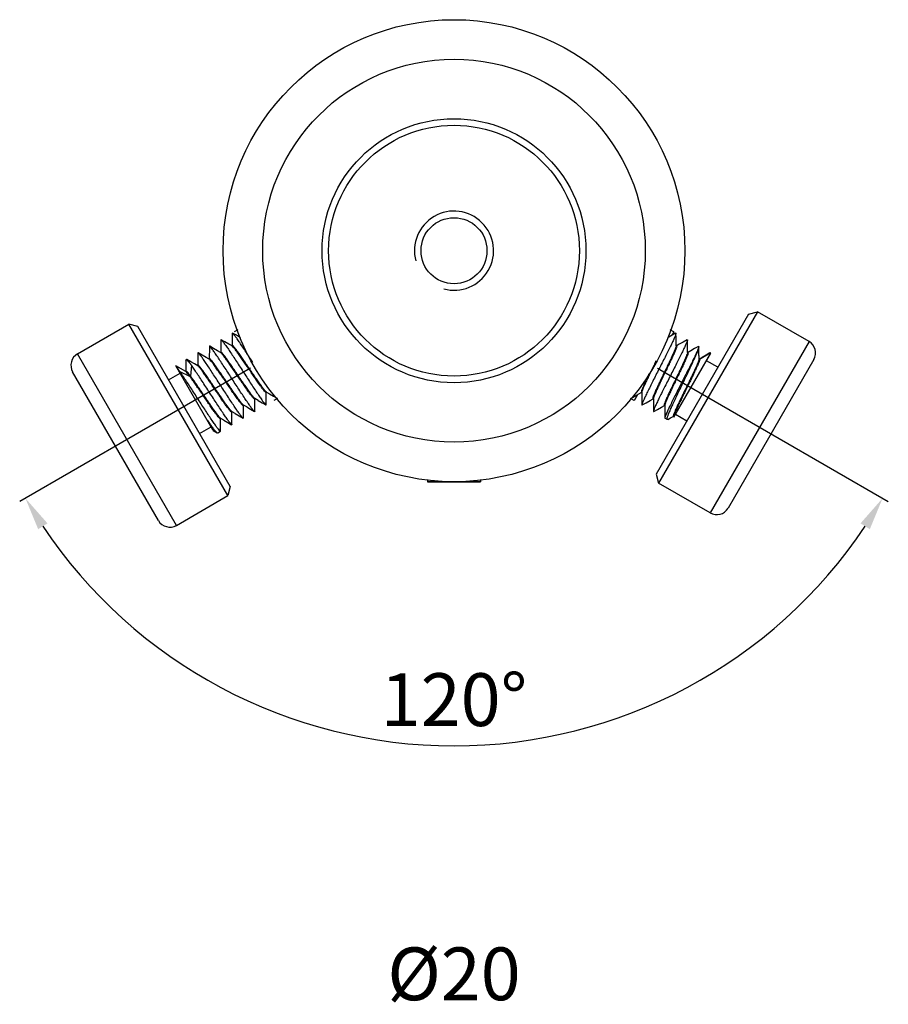
# Model space of a CAD drawing. Extents: x 1389 to 1491, y 134 to 354.
# Drawn here: x 1409 to 1475, y 279 to 354 of the extents above; entities that cross this region are included whole.
import ezdxf

# ---------------------------------------------------------------- set-up
doc = ezdxf.new("R2010")
doc.units = 0
doc.layers.get('0').update_dxf_attribs({"linetype": 'CONTINUOUS'})
doc.layers.get('DEFPOINTS').update_dxf_attribs({"linetype": 'CONTINUOUS'})
doc.layers.add('02___PRT_ALL_AXES', color=7, linetype='CONTINUOUS')
doc.styles.get("Standard").update_dxf_attribs({"font": 'simplex.shx', "height": 4, "bigfont": 'chineset.shx'})
doc.dimstyles.get("Standard").update_dxf_attribs({"dimtxt": 3, "dimasz": 2.5, "dimexe": 0.5, "dimexo": 0.3, "dimgap": 1.5, "dimtad": 1, "dimdec": 1, "dimtxsty": 'STANDARD', "dimcen": 0, "dimclrd": 7, "dimclre": 1, "dimclrt": 7, "dimazin": 3, "dimtp": 0.01, "dimtm": 0.01, "dimtfac": 1, "dimtdec": 1, "dimtofl": 0, "dimtmove": 0, "dimatfit": 3, "dimtolj": 1})

# ---------------------------------------------------------------- blocks, each defined once
blk = doc.blocks.new('*D3')
at = {"color": 1}
for p, q in [((1426.4, 327.592), (1408.896, 317.486)), ((1457.23, 327.592), (1474.734, 317.486))]:
    blk.add_line(p, q, dxfattribs=at)
at = {"color": 7}
blk.add_arc((1441.815, 336.492), 37.512, 213.81921, 326.18079, dxfattribs=at)
for points in [[(1410.296, 315.394), (1411.004, 315.834), (1409.329, 317.736)], [(1472.626, 315.834), (1473.333, 315.394), (1474.301, 317.736)]]:
    blk.add_solid(points, dxfattribs=at)
at = {"layer": 'DEFPOINTS', "color": 0}
for p in [(1441.815, 336.492), (1441.815, 336.492), (1426.66, 327.742), (1456.97, 327.742), (1428.985, 301.242)]:
    blk.add_point(p, dxfattribs=at)
at = {"color": 7, "insert": (1441.815, 302.48), "char_height": 4, "attachment_point": 5}
blk.add_mtext('\\A1;120°', dxfattribs=at)
blk = doc.blocks.new('*D7')
at = {"color": 1}
for p, q in [((1431.815, 266.726), (1431.815, 278.707)), ((1451.815, 266.726), (1451.815, 278.707))]:
    blk.add_line(p, q, dxfattribs=at)
at = {"color": 7}
blk.add_line((1434.315, 278.207), (1449.315, 278.207), dxfattribs=at)
for points in [[(1434.315, 278.624), (1434.315, 277.791), (1431.815, 278.207)], [(1449.315, 278.624), (1449.315, 277.791), (1451.815, 278.207)]]:
    blk.add_solid(points, dxfattribs=at)
at = {"layer": 'DEFPOINTS', "color": 0}
for p in [(1451.815, 278.207), (1431.815, 266.426), (1451.815, 266.426)]:
    blk.add_point(p, dxfattribs=at)
at = {"color": 7, "insert": (1441.815, 281.707), "char_height": 4, "attachment_point": 5}
blk.add_mtext('\\A1;%%c20', dxfattribs=at)

msp = doc.modelspace()

# ---------------------------------------------------------------- linework, layer by layer
at = {"color": 7, "linetype": 'CONTINUOUS'}
for p, q in [((1464.142, 331.684), (1457.142, 319.56)), ((1464.825, 331.867), (1457.325, 318.877)), ((1464.142, 331.684), (1464.825, 331.867)), ((1417.857, 330.743), (1417.174, 330.926)), ((1424.674, 317.935), (1417.174, 330.926)), ((1424.857, 318.618), (1417.857, 330.743)), ((1458.096, 329.943), (1458.023, 329.901)), ((1458.616, 330.241), (1458.096, 329.943)), ((1458.616, 330.241), (1458.635, 330.245)), ((1458.635, 330.245), (1458.641, 330.227)), ((1459.482, 329.741), (1459.501, 329.745)), ((1459.501, 329.745), (1459.507, 329.727)), ((1425, 329.285), (1424.985, 329.278)), ((1458.66, 329.269), (1458.649, 329.271)), ((1458.652, 329.265), (1458.66, 329.269)), ((1460.348, 329.241), (1460.367, 329.245)), ((1468.723, 329.617), (1461.223, 316.627)), ((1420.777, 315.685), (1413.277, 328.676)), ((1421.564, 328.25), (1421.545, 328.254)), ((1423.268, 328.285), (1423.253, 328.278)), ((1424.134, 328.785), (1424.119, 328.778)), ((1458.489, 323.891), (1461.276, 328.72)), ((1459.51, 328.772), (1459.51, 328.768)), ((1459.515, 328.772), (1459.51, 328.768)), ((1459.52, 328.768), (1459.515, 328.772)), ((1460.383, 328.545), (1460.384, 328.271)), ((1460.389, 328.271), (1460.387, 328.273)), ((1460.397, 328.267), (1460.389, 328.271)), ((1460.397, 328.267), (1460.412, 328.271)), ((1460.412, 328.271), (1461.233, 328.745)), ((1461.214, 328.741), (1461.233, 328.745)), ((1469.089, 328.251), (1462.589, 316.993)), ((1421.483, 327.333), (1420.729, 327.768)), ((1423.557, 322.87), (1420.729, 327.768)), ((1421.918, 327.808), (1421.84, 326.995)), ((1422.402, 327.785), (1422.387, 327.778)), ((1461.817, 327.657), (1460.951, 328.157)), ((1419.411, 316.051), (1412.911, 327.31)), ((1420.182, 326.716), (1421.048, 327.216)), ((1421.795, 326.969), (1421.052, 327.308)), ((1426.719, 325.274), (1426.733, 325.284)), ((1426.719, 325.275), (1426.719, 325.274)), ((1426.967, 325.15), (1426.729, 325.286)), ((1427.585, 325.779), (1427.593, 325.782)), ((1427.593, 325.782), (1427.597, 325.784)), ((1455.221, 325.302), (1455.637, 325.541)), ((1455.637, 325.541), (1456.049, 325.778)), ((1456.048, 325.777), (1456.052, 325.774)), ((1456.052, 325.774), (1456.059, 325.766)), ((1456.06, 325.778), (1456.059, 325.772)), ((1456.06, 325.772), (1456.06, 325.778)), ((1456.913, 325.277), (1456.91, 325.275)), ((1456.91, 325.275), (1456.919, 325.273)), ((1456.919, 325.273), (1456.925, 325.266)), ((1426.101, 324.65), (1425.863, 324.786)), ((1456.062, 324.817), (1456.068, 324.799)), ((1456.068, 324.799), (1456.087, 324.802)), ((1457.777, 324.776), (1457.782, 324.774)), ((1457.782, 324.774), (1457.79, 324.769)), ((1457.79, 324.769), (1457.791, 324.775)), ((1457.791, 324.775), (1457.791, 324.772)), ((1424.121, 323.774), (1424.135, 323.784)), ((1424.121, 323.775), (1424.121, 323.774)), ((1424.369, 323.65), (1424.131, 323.786)), ((1424.987, 324.274), (1425.001, 324.284)), ((1424.987, 324.275), (1424.987, 324.274)), ((1425.235, 324.15), (1424.997, 324.286)), ((1456.928, 324.317), (1456.934, 324.299)), ((1456.934, 324.299), (1456.953, 324.302)), ((1457.794, 323.817), (1457.8, 323.799)), ((1458.012, 323.705), (1458.235, 323.832)), ((1458.235, 323.832), (1458.47, 323.966)), ((1458.47, 323.967), (1458.469, 323.966)), ((1458.469, 323.966), (1458.486, 323.96)), ((1458.488, 323.962), (1458.488, 323.96)), ((1458.488, 323.96), (1458.488, 323.891)), ((1459.467, 323.587), (1458.601, 324.087)), ((1422.532, 322.645), (1423.398, 323.145)), ((1458.012, 323.705), (1457.975, 323.698)), ((1423.557, 322.87), (1423.865, 322.693)), ((1424.119, 322.826), (1424.112, 322.807)), ((1457.142, 319.56), (1457.325, 318.877)), ((1424.857, 318.618), (1424.674, 317.935))]:
    msp.add_line(p, q, dxfattribs=at)
at = {"color": 2, "linetype": 'CONTINUOUS'}
for p, q in [((1425.433, 330.498), (1425.16, 330.34)), ((1458.47, 330.34), (1458.197, 330.498)), ((1428.427, 325.298), (1428.16, 325.144)), ((1455.47, 325.144), (1455.203, 325.298)), ((1439.815, 319.158), (1439.815, 318.992)), ((1443.815, 319.158), (1443.815, 318.992))]:
    msp.add_line(p, q, dxfattribs=at)
at = {"color": 7, "linetype": 'CONTINUOUS'}
for points in [[(1424.137, 329.735), (1424.137, 329.4), (1424.136, 329.055), (1424.135, 328.785)], [(1424.991, 329.275), (1424.756, 329.409), (1424.456, 329.581), (1424.162, 329.75)], [(1425.003, 330.235), (1425.003, 329.9), (1425.002, 329.555), (1425.001, 329.285)], [(1425.639, 329.899), (1425.322, 330.081), (1425.029, 330.25)], [(1458.644, 329.272), (1458.643, 329.546), (1458.642, 329.892), (1458.641, 330.227)], [(1459.482, 329.741), (1459.188, 329.573), (1458.889, 329.401), (1458.659, 329.269)], [(1459.51, 328.772), (1459.509, 329.046), (1459.508, 329.392), (1459.507, 329.727)], [(1423.271, 329.235), (1423.271, 328.9), (1423.27, 328.555), (1423.269, 328.285)], [(1424.125, 328.775), (1423.89, 328.909), (1423.59, 329.081), (1423.296, 329.25)], [(1460.348, 329.241), (1460.054, 329.073), (1459.755, 328.901), (1459.52, 328.766)], [(1460.383, 328.545), (1460.381, 328.891), (1460.38, 329.209)], [(1422.392, 327.775), (1422.158, 327.909), (1421.858, 328.081), (1421.564, 328.25)], [(1422.405, 328.735), (1422.405, 328.4), (1422.404, 328.055), (1422.403, 327.785)], [(1423.259, 328.275), (1423.024, 328.409), (1422.724, 328.581), (1422.43, 328.75)], [(1461.214, 328.741), (1460.92, 328.573), (1460.621, 328.401), (1460.395, 328.271)], [(1421.498, 328.198), (1421.497, 327.96), (1421.495, 327.615), (1421.494, 327.345)], [(1421.493, 327.345), (1421.478, 327.336), (1421.483, 327.333)], [(1426.717, 324.326), (1426.718, 324.664), (1426.718, 325.01), (1426.719, 325.275)], [(1427.583, 324.826), (1427.584, 325.164), (1427.584, 325.51), (1427.585, 325.78)], [(1427.596, 325.786), (1427.833, 325.65), (1428.133, 325.478), (1428.412, 325.318)], [(1456.059, 325.772), (1456.06, 325.501), (1456.061, 325.156), (1456.062, 324.817)], [(1456.087, 324.802), (1456.378, 324.97), (1456.677, 325.142), (1456.91, 325.275)], [(1456.925, 325.272), (1456.926, 325.001), (1456.927, 324.656), (1456.928, 324.317)], [(1425.851, 323.826), (1425.852, 324.164), (1425.852, 324.51), (1425.853, 324.775)], [(1425.853, 324.775), (1425.853, 324.774), (1425.867, 324.784)], [(1426.101, 324.65), (1426.401, 324.478), (1426.692, 324.311)], [(1426.967, 325.15), (1427.267, 324.978), (1427.558, 324.811)], [(1456.953, 324.302), (1457.244, 324.47), (1457.543, 324.642), (1457.777, 324.776)], [(1457.791, 324.772), (1457.792, 324.501), (1457.793, 324.156), (1457.794, 323.817)], [(1424.119, 322.826), (1424.119, 323.164), (1424.12, 323.51), (1424.121, 323.775)], [(1424.985, 323.326), (1424.986, 323.664), (1424.986, 324.01), (1424.987, 324.275)], [(1425.235, 324.15), (1425.535, 323.978), (1425.826, 323.811)], [(1424.369, 323.65), (1424.669, 323.478), (1424.96, 323.311)]]:
    msp.add_lwpolyline(points, dxfattribs=at)
for radius in [17.5, 14.5, 10, 9.5, 2.5]:
    msp.add_circle((1441.815, 336.492), radius, dxfattribs=at)
at = {"color": 2, "linetype": 'CONTINUOUS'}
msp.add_arc((1441.815, 336.492), 3, 255, 195, dxfattribs=at)
at = {"color": 7, "linetype": 'CONTINUOUS'}
for centre, start, end in [((1468.223, 328.751), 330, 60), ((1413.777, 327.81), 120, 210), ((1461.723, 317.493), 240, 330), ((1420.277, 316.551), 210, 300)]:
    msp.add_arc(centre, 1, start, end, dxfattribs=at)
for points, start_tangent, end_tangent in [([(1424.163, 329.748), (1424.138, 329.741), (1424.134, 329.738)], (-0.999949, -0.010052), (-0.648544, -0.761178)), ([(1424.516, 329.308), (1424.358, 329.527), (1424.239, 329.676), (1424.165, 329.748), (1424.163, 329.748)], (-0.575853, 0.817553), (-0.999949, -0.010052)), ([(1425, 330.238), (1425.004, 330.241), (1425.029, 330.248)], (0.648544, 0.761178), (0.999949, 0.010052)), ([(1425.029, 330.248), (1425.031, 330.248), (1425.105, 330.176), (1425.224, 330.027), (1425.382, 329.808)], (0.999949, 0.010052), (0.575853, -0.817553)), ([(1426.566, 328.027), (1426.323, 328.4), (1426.054, 328.811), (1425.802, 329.191), (1425.577, 329.526), (1425.382, 329.808)], (-0.545385, 0.838185), (-0.575853, 0.817553)), ([(1458.644, 330.227), (1458.636, 330.192), (1458.593, 330.062), (1458.508, 329.859), (1458.384, 329.588), (1458.222, 329.252), (1458.029, 328.862), (1457.815, 328.436), (1457.588, 327.987), (1457.352, 327.522), (1457.117, 327.06), (1456.89, 326.612), (1456.676, 326.185), (1456.483, 325.795), (1456.321, 325.458), (1456.196, 325.187), (1456.11, 324.982), (1456.067, 324.851), (1456.059, 324.817)], (0.005255, -0.999986), (0.004195, -0.999991)), ([(1459.51, 329.727), (1459.502, 329.692), (1459.458, 329.559), (1459.371, 329.352), (1459.246, 329.081), (1459.086, 328.747), (1458.894, 328.36), (1458.681, 327.936), (1458.454, 327.488), (1458.216, 327.019), (1457.978, 326.55), (1457.751, 326.102), (1457.541, 325.683), (1457.35, 325.297), (1457.189, 324.963), (1457.064, 324.692), (1456.977, 324.485), (1456.933, 324.352), (1456.925, 324.317)], (0.006204, -0.999981), (0.006233, -0.999981)), ([(1458.47, 330.34, 35.5), (1458.469, 330.337, 35.414), (1458.468, 330.336, 35.371), (1458.467, 330.334, 35.327), (1458.467, 330.334, 35.306), (1458.466, 330.333, 35.284), (1458.466, 330.333, 35.273), (1458.466, 330.332, 35.263), (1458.464, 330.33, 35.241), (1458.462, 330.325, 35.198), (1458.459, 330.321, 35.155), (1458.457, 330.317, 35.113), (1458.454, 330.312, 35.07), (1458.453, 330.31, 35.048), (1458.452, 330.309, 35.038), (1458.451, 330.307, 35.027), (1458.449, 330.304, 35.006), (1458.447, 330.3, 34.985), (1458.439, 330.286, 34.9), (1458.435, 330.279, 34.857), (1458.433, 330.275, 34.836), (1458.432, 330.273, 34.826), (1458.431, 330.271, 34.815), (1458.429, 330.269, 34.805), (1458.428, 330.266, 34.794), (1458.425, 330.262, 34.773), (1458.419, 330.252, 34.732), (1458.408, 330.232, 34.648), (1458.405, 330.227, 34.628), (1458.402, 330.222, 34.607), (1458.401, 330.219, 34.596), (1458.399, 330.216, 34.586), (1458.395, 330.21, 34.566), (1458.388, 330.197, 34.525), (1458.381, 330.185, 34.485), (1458.373, 330.172, 34.444), (1458.366, 330.159, 34.403), (1458.362, 330.153, 34.383), (1458.36, 330.15, 34.373), (1458.358, 330.146, 34.363), (1458.354, 330.138, 34.343), (1458.349, 330.13, 34.323), (1458.34, 330.114, 34.282), (1458.331, 330.099, 34.242), (1458.313, 330.067, 34.162)], (-0.019194, -0.033245, -0.999263), (-0.205351, -0.355678, -0.91177)), ([(1423.296, 329.248), (1423.272, 329.243), (1423.267, 329.238)], (-0.999049, 0.04359), (-0.608056, -0.793894)), ([(1423.65, 328.808), (1423.492, 329.026), (1423.375, 329.174), (1423.301, 329.247), (1423.296, 329.248)], (-0.575853, 0.817553), (-0.999049, 0.04359)), ([(1424.516, 329.308), (1424.712, 329.025), (1424.942, 328.682), (1425.197, 328.297), (1425.467, 327.885), (1425.748, 327.453), (1426.031, 327.018), (1426.309, 326.591), (1426.576, 326.183), (1426.827, 325.805), (1427.051, 325.474), (1427.239, 325.204), (1427.389, 324.999), (1427.498, 324.865), (1427.558, 324.807)], (0.575853, -0.817553), (0.984131, 0.177445)), ([(1424.993, 329.276), (1424.992, 329.277)], (-0.831871, 0.55497), (-0.842072, 0.539366)), ([(1425.259, 328.969), (1425.123, 329.142), (1425.026, 329.247), (1424.993, 329.276)], (-0.603017, 0.797728), (-0.831871, 0.55497)), ([(1425.015, 329.307), (1425.003, 329.28)], (-0.839796, -0.542902), (-0.165346, -0.986236)), ([(1425.304, 328.995), (1425.168, 329.168), (1425.071, 329.273), (1425.015, 329.307)], (-0.603017, 0.797728), (-0.839796, -0.542902)), ([(1427.582, 325.761), (1427.543, 325.765), (1427.463, 325.842), (1427.343, 325.986), (1427.187, 326.193), (1427.001, 326.454), (1426.789, 326.758), (1426.56, 327.092), (1426.321, 327.443), (1426.08, 327.798), (1425.846, 328.141), (1425.626, 328.459), (1425.428, 328.739), (1425.259, 328.969)], (-0.881722, -0.471768), (-0.603017, 0.797728)), ([(1427.596, 325.788), (1427.59, 325.79), (1427.511, 325.864), (1427.392, 326.007), (1427.237, 326.213), (1427.051, 326.473), (1426.839, 326.777), (1426.609, 327.111), (1426.37, 327.464), (1426.128, 327.819), (1425.893, 328.164), (1425.672, 328.483), (1425.474, 328.764), (1425.304, 328.995)], (-0.969227, 0.246167), (-0.603017, 0.797728)), ([(1458.649, 329.268), (1458.628, 329.191), (1458.573, 329.031), (1458.479, 328.807), (1458.354, 328.526), (1458.201, 328.199), (1458.029, 327.837), (1457.844, 327.455), (1457.656, 327.066), (1457.473, 326.686), (1457.303, 326.328), (1457.153, 326.006), (1457.031, 325.732), (1456.942, 325.515), (1456.892, 325.364), (1456.882, 325.284), (1456.913, 325.277)], (0.279807, -0.960056), (0.996105, 0.088177)), ([(1458.688, 329.254), (1458.673, 329.165), (1458.618, 329.005), (1458.524, 328.781), (1458.399, 328.5), (1458.246, 328.173), (1458.074, 327.811), (1457.889, 327.429), (1457.701, 327.04), (1457.518, 326.66), (1457.348, 326.302), (1457.198, 325.98), (1457.076, 325.706), (1456.987, 325.489), (1456.937, 325.338), (1456.919, 325.276)], (0.633261, -0.773938), (0.051212, -0.998688)), ([(1460.368, 329.192), (1460.324, 329.059), (1460.236, 328.851), (1460.111, 328.578), (1459.95, 328.244), (1459.761, 327.862), (1459.55, 327.442), (1459.323, 326.993), (1459.084, 326.523), (1458.845, 326.053), (1458.618, 325.604), (1458.406, 325.181), (1458.216, 324.797), (1458.057, 324.466), (1457.931, 324.193), (1457.843, 323.985), (1457.799, 323.852), (1457.791, 323.817)], (-0.302969, -0.953), (0.007131, -0.999975)), ([(1457.975, 323.698), (1457.964, 323.757), (1457.999, 323.896), (1458.077, 324.11), (1458.193, 324.389), (1458.344, 324.727), (1458.525, 325.119), (1458.728, 325.549), (1458.945, 326.003), (1459.171, 326.471), (1459.396, 326.939), (1459.614, 327.393), (1459.817, 327.823), (1459.998, 328.215), (1460.149, 328.553), (1460.265, 328.832), (1460.343, 329.047), (1460.378, 329.186), (1460.381, 329.209)], (-0.866025, 0.5), (0.040078, 0.999197)), ([(1458.647, 329.274), (1458.649, 329.27)], (0.447126, -0.894471), (0.337492, -0.941329)), ([(1458.649, 329.27), (1458.649, 329.268)], (0.337492, -0.941329), (0.279807, -0.960056)), ([(1458.66, 329.27), (1458.661, 329.27)], (0.992042, -0.125907), (0.986881, -0.161451)), ([(1458.661, 329.27), (1458.688, 329.254)], (0.986881, -0.161451), (0.633261, -0.773938)), ([(1460.367, 329.245), (1460.368, 329.192)], (0.866025, -0.5), (-0.302969, -0.953)), ([(1421.491, 328.198), (1421.5, 328.218), (1421.513, 328.227)], (0.120965, 0.992657), (0.918998, 0.394263)), ([(1421.513, 328.227), (1421.537, 328.232)], (0.918998, 0.394263), (0.99998, 0.006306)), ([(1421.537, 328.232), (1421.546, 328.231)], (0.99998, 0.006306), (0.988255, -0.152814)), ([(1421.546, 328.231), (1421.621, 328.166), (1421.75, 328.022), (1421.918, 327.808)], (0.988255, -0.152814), (0.604964, -0.796253)), ([(1421.918, 327.808), (1421.76, 328.027), (1421.641, 328.177), (1421.567, 328.248), (1421.564, 328.248)], (-0.575853, 0.817553), (-0.999724, -0.023488)), ([(1422.43, 328.748), (1422.406, 328.742), (1422.402, 328.738)], (-0.999986, -0.005267), (-0.640323, -0.768105)), ([(1422.784, 328.308), (1422.626, 328.527), (1422.507, 328.676), (1422.433, 328.748), (1422.43, 328.748)], (-0.575853, 0.817553), (-0.999986, -0.005267)), ([(1425.826, 323.807), (1425.766, 323.866), (1425.656, 324), (1425.507, 324.203), (1425.32, 324.472), (1425.097, 324.802), (1424.847, 325.179), (1424.581, 325.585), (1424.301, 326.015), (1424.013, 326.457), (1423.731, 326.89), (1423.463, 327.3), (1423.209, 327.684), (1422.979, 328.025), (1422.784, 328.308)], (-0.984883, -0.173223), (-0.575853, 0.817553)), ([(1423.261, 328.273), (1423.258, 328.274)], (-0.977474, 0.211056), (-0.98536, 0.170487)), ([(1425.838, 324.753), (1425.781, 324.79), (1425.683, 324.897), (1425.546, 325.071), (1425.375, 325.305), (1425.175, 325.588), (1424.953, 325.909), (1424.717, 326.255), (1424.474, 326.612), (1424.234, 326.965), (1424.005, 327.299), (1423.794, 327.602), (1423.608, 327.86), (1423.454, 328.064), (1423.337, 328.203), (1423.261, 328.273)], (-0.871664, -0.490104), (-0.977474, 0.211056)), ([(1425.858, 324.786), (1425.826, 324.816), (1425.728, 324.923), (1425.591, 325.097), (1425.42, 325.331), (1425.22, 325.614), (1424.998, 325.935), (1424.762, 326.281), (1424.519, 326.638), (1424.279, 326.991), (1424.05, 327.325), (1423.839, 327.628), (1423.653, 327.886), (1423.499, 328.09), (1423.382, 328.229), (1423.306, 328.299), (1423.271, 328.296), (1423.264, 328.287)], (-0.809917, 0.586544), (-0.282065, -0.959395)), ([(1426.692, 324.307), (1426.632, 324.365), (1426.523, 324.499), (1426.373, 324.704), (1426.185, 324.974), (1425.961, 325.305), (1425.71, 325.683), (1425.443, 326.091), (1425.165, 326.518), (1424.882, 326.953), (1424.601, 327.385), (1424.331, 327.797), (1424.076, 328.182), (1423.846, 328.525), (1423.65, 328.808)], (-0.984131, -0.177445), (-0.575853, 0.817553)), ([(1424.142, 328.763), (1424.124, 328.773)], (-0.84406, 0.536249), (-0.899165, 0.43761)), ([(1424.142, 328.804), (1424.134, 328.785)], (-0.883364, -0.468688), (-0.020315, -0.999794)), ([(1426.71, 325.3), (1426.622, 325.39), (1426.494, 325.548), (1426.331, 325.767), (1426.138, 326.039), (1425.921, 326.352), (1425.688, 326.693), (1425.446, 327.048), (1425.205, 327.404), (1424.972, 327.744), (1424.755, 328.056), (1424.563, 328.326), (1424.401, 328.544), (1424.274, 328.701), (1424.187, 328.789), (1424.142, 328.804)], (-0.827978, 0.560761), (-0.883364, -0.468688)), ([(1426.711, 325.256), (1426.665, 325.274), (1426.577, 325.364), (1426.449, 325.522), (1426.286, 325.741), (1426.093, 326.013), (1425.876, 326.326), (1425.643, 326.667), (1425.401, 327.022), (1425.16, 327.378), (1424.927, 327.718), (1424.71, 328.03), (1424.518, 328.3), (1424.356, 328.518), (1424.229, 328.675), (1424.142, 328.763)], (-0.929127, -0.369761), (-0.84406, 0.536249)), ([(1459.509, 328.767), (1459.51, 328.764), (1459.484, 328.657), (1459.419, 328.481), (1459.317, 328.242), (1459.184, 327.948), (1459.025, 327.611), (1458.849, 327.243), (1458.663, 326.858), (1458.476, 326.47), (1458.295, 326.094), (1458.129, 325.744), (1457.986, 325.432), (1457.872, 325.172), (1457.792, 324.971), (1457.751, 324.837), (1457.752, 324.775), (1457.778, 324.779)], (0.215334, -0.97654), (0.924389, 0.381451)), ([(1459.538, 328.773), (1459.555, 328.738), (1459.529, 328.631), (1459.464, 328.455), (1459.362, 328.216), (1459.229, 327.922), (1459.07, 327.585), (1458.894, 327.217), (1458.708, 326.832), (1458.521, 326.444), (1458.34, 326.068), (1458.174, 325.718), (1458.031, 325.406), (1457.917, 325.146), (1457.837, 324.945), (1457.796, 324.811), (1457.79, 324.777)], (0.8555, -0.517803), (-0.089028, -0.996029)), ([(1460.385, 328.267), (1460.369, 328.19), (1460.321, 328.053), (1460.243, 327.863), (1460.137, 327.624), (1460.007, 327.344), (1459.856, 327.028), (1459.69, 326.686), (1459.515, 326.327), (1459.335, 325.961), (1459.157, 325.598), (1458.988, 325.25), (1458.833, 324.926), (1458.697, 324.637), (1458.587, 324.39), (1458.505, 324.194), (1458.457, 324.056), (1458.444, 323.978)], (0.137028, -0.990567), (0.660459, -0.750862)), ([(1460.412, 328.271), (1460.429, 328.245), (1460.413, 328.163), (1460.365, 328.024), (1460.286, 327.832), (1460.179, 327.591), (1460.047, 327.308), (1459.895, 326.989), (1459.728, 326.644), (1459.551, 326.283), (1459.37, 325.915), (1459.192, 325.551), (1459.022, 325.202), (1458.867, 324.878), (1458.733, 324.59), (1458.624, 324.346), (1458.545, 324.154), (1458.499, 324.02), (1458.482, 323.961)], (0.996195, 0.087156), (0.223873, -0.974618)), ([(1459.518, 328.77), (1459.538, 328.773)], (0.857147, 0.515072), (0.8555, -0.517803)), ([(1460.384, 328.271), (1460.385, 328.27)], (0.174433, -0.984669), (0.16349, -0.986545)), ([(1460.385, 328.27), (1460.385, 328.267)], (0.16349, -0.986545), (0.137028, -0.990567)), ([(1460.388, 328.269), (1460.394, 328.272)], (0.877192, 0.480139), (0.938852, 0.344322)), ([(1460.394, 328.272), (1460.396, 328.272)], (0.938852, 0.344322), (0.957499, 0.288437)), ([(1460.396, 328.272), (1460.412, 328.271)], (0.957499, 0.288437), (0.866025, -0.5)), ([(1461.237, 328.742), (1461.225, 328.697), (1461.17, 328.57), (1461.073, 328.367)], (0.653807, -0.756661), (-0.444736, -0.895662)), ([(1461.233, 328.745), (1461.237, 328.742)], (0.866025, -0.5), (0.653807, -0.756661)), ([(1421.052, 327.308), (1420.903, 327.533), (1420.794, 327.688), (1420.73, 327.765)], (-0.545795, 0.837919), (-0.736741, 0.676176)), ([(1424.96, 323.306), (1424.901, 323.365), (1424.79, 323.501), (1424.638, 323.708), (1424.45, 323.978), (1424.23, 324.304), (1423.982, 324.678), (1423.715, 325.085), (1423.433, 325.517), (1423.144, 325.963), (1422.859, 326.4), (1422.589, 326.811), (1422.338, 327.191), (1422.113, 327.526), (1421.918, 327.808)], (-0.98831, -0.152456), (-0.575853, 0.817553)), ([(1422.394, 327.78), (1422.394, 327.78)], (-0.978019, 0.208515), (-0.98435, 0.176226)), ([(1422.398, 327.779), (1422.394, 327.78)], (-0.940045, 0.34105), (-0.978019, 0.208515)), ([(1424.962, 324.256), (1424.894, 324.31), (1424.786, 324.435), (1424.64, 324.624), (1424.461, 324.871), (1424.255, 325.165), (1424.029, 325.494), (1423.79, 325.844), (1423.548, 326.201), (1423.31, 326.551), (1423.084, 326.878), (1422.879, 327.171), (1422.701, 327.417), (1422.556, 327.605), (1422.448, 327.728), (1422.398, 327.779)], (-0.965642, -0.259875), (-0.940045, 0.34105)), ([(1422.427, 327.806), (1422.403, 327.784), (1422.401, 327.781)], (-0.950202, -0.311636), (-0.435702, -0.900091)), ([(1424.993, 324.282), (1424.939, 324.336), (1424.831, 324.461), (1424.685, 324.65), (1424.506, 324.897), (1424.3, 325.191), (1424.074, 325.52), (1423.835, 325.87), (1423.593, 326.227), (1423.355, 326.577), (1423.129, 326.904), (1422.924, 327.197), (1422.746, 327.443), (1422.601, 327.631), (1422.493, 327.754), (1422.427, 327.806)], (-0.962626, 0.270834), (-0.950202, -0.311636)), ([(1457.123, 328.135), (1457.07, 328.026), (1456.882, 327.637), (1456.697, 327.254), (1456.523, 326.889), (1456.367, 326.556), (1456.238, 326.269), (1456.14, 326.037), (1456.08, 325.869), (1456.057, 325.777)], (-0.434376, -0.900731), (0.299934, -0.95396)), ([(1424.107, 322.813), (1424.1, 322.808), (1424.036, 322.864), (1423.926, 322.998), (1423.775, 323.203), (1423.588, 323.471), (1423.366, 323.8), (1423.117, 324.176), (1422.852, 324.58), (1422.572, 325.01), (1422.284, 325.453), (1422, 325.888), (1421.731, 326.3), (1421.477, 326.684), (1421.247, 327.025), (1421.052, 327.308)], (-0.712985, -0.70118), (-0.575853, 0.817553)), ([(1421.795, 326.969), (1421.665, 327.139), (1421.564, 327.26), (1421.493, 327.327), (1421.483, 327.332)], (-0.596565, 0.802564), (-0.906052, 0.423167)), ([(1421.84, 326.995), (1421.711, 327.164), (1421.61, 327.285), (1421.539, 327.352), (1421.501, 327.363), (1421.494, 327.344)], (-0.596565, 0.802564), (-0.01888, -0.999822)), ([(1421.84, 326.995), (1421.832, 326.978), (1421.814, 326.968), (1421.795, 326.969)], (-0.09598, -0.995383), (-0.910017, 0.414571)), ([(1424.119, 323.763), (1424.083, 323.763), (1424.005, 323.835), (1423.887, 323.976), (1423.732, 324.181), (1423.546, 324.441), (1423.334, 324.745), (1423.104, 325.08), (1422.864, 325.433), (1422.622, 325.79), (1422.386, 326.135), (1422.164, 326.455), (1421.965, 326.737), (1421.795, 326.969)], (-0.855347, -0.518056), (-0.603017, 0.797728)), ([(1424.132, 323.788), (1424.128, 323.789), (1424.05, 323.861), (1423.932, 324.002), (1423.777, 324.207), (1423.591, 324.467), (1423.379, 324.771), (1423.149, 325.106), (1422.909, 325.459), (1422.667, 325.816), (1422.431, 326.161), (1422.209, 326.481), (1422.01, 326.763), (1421.84, 326.995)], (-0.978151, 0.207897), (-0.603017, 0.797728)), ([(1456.595, 327.16), (1456.478, 326.915), (1456.322, 326.582), (1456.193, 326.295), (1456.095, 326.063), (1456.035, 325.895), (1456.014, 325.797), (1456.036, 325.772), (1456.049, 325.771)], (-0.431704, -0.902015), (0.973214, 0.229902)), ([(1426.73, 325.288), (1426.71, 325.3)], (-0.887823, 0.460185), (-0.827978, 0.560761)), ([(1426.712, 325.256), (1426.711, 325.256)], (-0.8778, -0.479027), (-0.929127, -0.369761)), ([(1426.719, 325.277), (1426.712, 325.256)], (-0.018578, -0.999827), (-0.8778, -0.479027)), ([(1427.589, 325.779), (1427.582, 325.761)], (0.001895, -0.999998), (-0.881722, -0.471768)), ([(1455.731, 325.595, 33.811), (1455.702, 325.545, 33.904), (1455.688, 325.521, 33.951), (1455.673, 325.496, 33.998), (1455.666, 325.483, 34.021), (1455.659, 325.471, 34.045), (1455.656, 325.465, 34.057), (1455.654, 325.462, 34.063), (1455.652, 325.459, 34.069), (1455.649, 325.454, 34.082), (1455.646, 325.448, 34.095), (1455.634, 325.427, 34.146), (1455.621, 325.405, 34.197), (1455.609, 325.384, 34.248), (1455.597, 325.363, 34.3), (1455.594, 325.357, 34.313), (1455.59, 325.352, 34.325), (1455.589, 325.349, 34.332), (1455.588, 325.347, 34.338), (1455.585, 325.343, 34.351), (1455.58, 325.335, 34.377), (1455.576, 325.326, 34.403), (1455.566, 325.31, 34.454), (1455.557, 325.294, 34.506), (1455.552, 325.286, 34.532), (1455.547, 325.277, 34.558), (1455.543, 325.269, 34.583), (1455.54, 325.265, 34.596), (1455.539, 325.263, 34.603), (1455.538, 325.261, 34.609), (1455.537, 325.26, 34.616), (1455.536, 325.258, 34.623), (1455.535, 325.255, 34.637), (1455.531, 325.249, 34.664), (1455.527, 325.243, 34.692), (1455.524, 325.237, 34.719), (1455.517, 325.224, 34.775), (1455.51, 325.212, 34.83), (1455.506, 325.206, 34.857), (1455.503, 325.2, 34.885), (1455.501, 325.197, 34.899), (1455.5, 325.196, 34.905), (1455.5, 325.195, 34.912), (1455.499, 325.193, 34.926), (1455.498, 325.191, 34.939), (1455.493, 325.184, 34.994), (1455.489, 325.177, 35.048), (1455.485, 325.17, 35.102), (1455.481, 325.162, 35.157), (1455.48, 325.161, 35.17), (1455.479, 325.159, 35.184), (1455.478, 325.158, 35.191), (1455.478, 325.157, 35.198), (1455.478, 325.157, 35.212), (1455.477, 325.155, 35.241), (1455.476, 325.154, 35.27), (1455.475, 325.152, 35.327), (1455.473, 325.149, 35.385), (1455.47, 325.144, 35.5)], (-0.261062, -0.452172, 0.85287), (-0.025623, -0.04438, 0.998686)), ([(1456.919, 325.276), (1456.919, 325.274)], (0.051212, -0.998688), (0.088875, -0.996043)), ([(1456.919, 325.274), (1456.919, 325.271)], (0.088875, -0.996043), (0.206199, -0.97851)), ([(1425.85, 324.778), (1425.838, 324.754)], (-0.223233, -0.974765), (-0.842913, -0.53805)), ([(1425.838, 324.754), (1425.838, 324.753)], (-0.842913, -0.53805), (-0.871664, -0.490104)), ([(1425.861, 324.784), (1425.858, 324.786)], (-0.833587, 0.552389), (-0.809917, 0.586544)), ([(1425.861, 324.784), (1425.861, 324.784)], (-0.841921, 0.539601), (-0.833587, 0.552389)), ([(1427.558, 324.807), (1427.563, 324.808), (1427.582, 324.826)], (0.984131, 0.177445), (0.519365, 0.854553)), ([(1457.79, 324.777), (1457.79, 324.775)], (-0.089028, -0.996029), (-0.073639, -0.997285)), ([(1424.126, 323.776), (1424.119, 323.763)], (-0.145182, -0.989405), (-0.855347, -0.518056)), ([(1424.988, 324.277), (1424.987, 324.275), (1424.962, 324.256)], (-0.512016, -0.858976), (-0.965642, -0.259875)), ([(1424.997, 324.281), (1424.993, 324.282)], (-0.991775, 0.127991), (-0.962626, 0.270834)), ([(1425.849, 323.826), (1425.831, 323.808), (1425.826, 323.807)], (-0.50506, -0.863084), (-0.984883, -0.173223)), ([(1426.716, 324.326), (1426.697, 324.308), (1426.692, 324.307)], (-0.519365, -0.854553), (-0.984131, -0.177445)), ([(1458.444, 323.978), (1458.468, 323.966), (1458.471, 323.965)], (0.660459, -0.750862), (0.998952, -0.045773)), ([(1423.121, 323.624), (1423.347, 323.31), (1423.54, 323.052), (1423.698, 322.857), (1423.814, 322.733), (1423.862, 322.687)], (0.57808, -0.81598), (0.891654, -0.452718)), ([(1424.983, 323.327), (1424.966, 323.308), (1424.96, 323.306)], (-0.475399, -0.87977), (-0.98831, -0.152456)), ([(1423.862, 322.687), (1423.886, 322.684), (1423.898, 322.691)], (0.891654, -0.452718), (0.770807, 0.637069)), ([(1441.815, 318.992, 33.5), (1441.718, 318.992, 33.51), (1441.669, 318.992, 33.514), (1441.621, 318.992, 33.519), (1441.572, 318.992, 33.524), (1441.524, 318.992, 33.529), (1441.499, 318.992, 33.531), (1441.475, 318.992, 33.533), (1441.451, 318.992, 33.536), (1441.439, 318.992, 33.537), (1441.433, 318.992, 33.538), (1441.426, 318.992, 33.538), (1441.421, 318.992, 33.54), (1441.415, 318.992, 33.542), (1441.403, 318.992, 33.545), (1441.38, 318.992, 33.552), (1441.356, 318.992, 33.559), (1441.333, 318.992, 33.566), (1441.286, 318.992, 33.58), (1441.24, 318.992, 33.595), (1441.193, 318.992, 33.609), (1441.146, 318.992, 33.623), (1441.123, 318.992, 33.63), (1441.1, 318.992, 33.637), (1441.076, 318.992, 33.644), (1441.064, 318.992, 33.647), (1441.059, 318.992, 33.649), (1441.053, 318.992, 33.651), (1441.047, 318.992, 33.654), (1441.042, 318.992, 33.657), (1441.031, 318.992, 33.662), (1441.01, 318.992, 33.674), (1440.988, 318.992, 33.685), (1440.967, 318.992, 33.697), (1440.924, 318.992, 33.72), (1440.88, 318.992, 33.743), (1440.837, 318.992, 33.765), (1440.794, 318.992, 33.788), (1440.773, 318.992, 33.8), (1440.751, 318.992, 33.811), (1440.74, 318.992, 33.817), (1440.73, 318.992, 33.823), (1440.719, 318.992, 33.828), (1440.714, 318.992, 33.831), (1440.708, 318.992, 33.834), (1440.703, 318.992, 33.838), (1440.699, 318.992, 33.842), (1440.689, 318.992, 33.85), (1440.679, 318.992, 33.858), (1440.67, 318.992, 33.866), (1440.651, 318.992, 33.881), (1440.631, 318.992, 33.897), (1440.593, 318.992, 33.929), (1440.554, 318.992, 33.96), (1440.516, 318.992, 33.991), (1440.478, 318.992, 34.023), (1440.458, 318.992, 34.039), (1440.439, 318.992, 34.054), (1440.43, 318.992, 34.062), (1440.42, 318.992, 34.07), (1440.41, 318.992, 34.078), (1440.406, 318.992, 34.082), (1440.401, 318.992, 34.086), (1440.397, 318.992, 34.091), (1440.393, 318.992, 34.095), (1440.385, 318.992, 34.105), (1440.378, 318.992, 34.114), (1440.37, 318.992, 34.124), (1440.354, 318.992, 34.142), (1440.339, 318.992, 34.161), (1440.308, 318.992, 34.199), (1440.277, 318.992, 34.237), (1440.246, 318.992, 34.274), (1440.215, 318.992, 34.312), (1440.199, 318.992, 34.331), (1440.184, 318.992, 34.35), (1440.168, 318.992, 34.369), (1440.161, 318.992, 34.378), (1440.157, 318.992, 34.383), (1440.153, 318.992, 34.387), (1440.15, 318.992, 34.393), (1440.147, 318.992, 34.398), (1440.141, 318.992, 34.409), (1440.13, 318.992, 34.43), (1440.118, 318.992, 34.452), (1440.107, 318.992, 34.473), (1440.084, 318.992, 34.516), (1440.061, 318.992, 34.559), (1440.038, 318.992, 34.602), (1440.015, 318.992, 34.645), (1440.003, 318.992, 34.667), (1439.992, 318.992, 34.688), (1439.98, 318.992, 34.71), (1439.974, 318.992, 34.721), (1439.971, 318.992, 34.726), (1439.969, 318.992, 34.731), (1439.967, 318.992, 34.737), (1439.965, 318.992, 34.743), (1439.961, 318.992, 34.755), (1439.954, 318.992, 34.778), (1439.947, 318.992, 34.801), (1439.94, 318.992, 34.825), (1439.926, 318.992, 34.871), (1439.911, 318.992, 34.918), (1439.897, 318.992, 34.965), (1439.883, 318.992, 35.011), (1439.876, 318.992, 35.035), (1439.869, 318.992, 35.058), (1439.865, 318.992, 35.07), (1439.862, 318.992, 35.081), (1439.858, 318.992, 35.093), (1439.856, 318.992, 35.099), (1439.854, 318.992, 35.105), (1439.854, 318.992, 35.111), (1439.853, 318.992, 35.117), (1439.852, 318.992, 35.129), (1439.851, 318.992, 35.142), (1439.849, 318.992, 35.154), (1439.847, 318.992, 35.179), (1439.845, 318.992, 35.204), (1439.84, 318.992, 35.253), (1439.835, 318.992, 35.302), (1439.83, 318.992, 35.352), (1439.825, 318.992, 35.401), (1439.815, 318.992, 35.5)], (-0.995227, 0, 0.097583), (-0.09932, 0, 0.995056)), ([(1439.815, 318.992, 35.5), (1439.824, 318.992, 35.597), (1439.829, 318.992, 35.646), (1439.834, 318.992, 35.694), (1439.839, 318.992, 35.743), (1439.844, 318.992, 35.791), (1439.846, 318.992, 35.816), (1439.848, 318.992, 35.84), (1439.851, 318.992, 35.864), (1439.852, 318.992, 35.876), (1439.852, 318.992, 35.882), (1439.853, 318.992, 35.888), (1439.855, 318.992, 35.894), (1439.857, 318.992, 35.9), (1439.86, 318.992, 35.912), (1439.867, 318.992, 35.935), (1439.874, 318.992, 35.959), (1439.881, 318.992, 35.982), (1439.895, 318.992, 36.029), (1439.909, 318.992, 36.075), (1439.924, 318.992, 36.122), (1439.938, 318.992, 36.169), (1439.945, 318.992, 36.192), (1439.952, 318.992, 36.215), (1439.959, 318.992, 36.239), (1439.962, 318.992, 36.25), (1439.964, 318.992, 36.256), (1439.966, 318.992, 36.262), (1439.969, 318.992, 36.268), (1439.972, 318.992, 36.273), (1439.977, 318.992, 36.284), (1439.989, 318.992, 36.305), (1440, 318.992, 36.327), (1440.012, 318.992, 36.348), (1440.035, 318.992, 36.391), (1440.057, 318.992, 36.434), (1440.08, 318.992, 36.478), (1440.103, 318.992, 36.521), (1440.115, 318.992, 36.542), (1440.126, 318.992, 36.564), (1440.132, 318.992, 36.574), (1440.138, 318.992, 36.585), (1440.143, 318.992, 36.596), (1440.146, 318.992, 36.601), (1440.149, 318.992, 36.607), (1440.153, 318.992, 36.612), (1440.157, 318.992, 36.616), (1440.165, 318.992, 36.626), (1440.173, 318.992, 36.636), (1440.181, 318.992, 36.645), (1440.196, 318.992, 36.664), (1440.212, 318.992, 36.684), (1440.243, 318.992, 36.722), (1440.275, 318.992, 36.761), (1440.306, 318.992, 36.799), (1440.338, 318.992, 36.837), (1440.354, 318.992, 36.857), (1440.369, 318.992, 36.876), (1440.377, 318.992, 36.885), (1440.385, 318.992, 36.895), (1440.393, 318.992, 36.905), (1440.397, 318.992, 36.909), (1440.401, 318.992, 36.914), (1440.405, 318.992, 36.918), (1440.41, 318.992, 36.922), (1440.42, 318.992, 36.93), (1440.429, 318.992, 36.937), (1440.438, 318.992, 36.945), (1440.457, 318.992, 36.961), (1440.476, 318.992, 36.976), (1440.514, 318.992, 37.007), (1440.552, 318.992, 37.038), (1440.589, 318.992, 37.069), (1440.627, 318.992, 37.1), (1440.646, 318.992, 37.116), (1440.665, 318.992, 37.131), (1440.684, 318.992, 37.147), (1440.693, 318.992, 37.154), (1440.698, 318.992, 37.158), (1440.702, 318.992, 37.162), (1440.708, 318.992, 37.165), (1440.713, 318.992, 37.168), (1440.724, 318.992, 37.174), (1440.745, 318.992, 37.185), (1440.767, 318.992, 37.197), (1440.788, 318.992, 37.208), (1440.831, 318.992, 37.231), (1440.874, 318.992, 37.254), (1440.917, 318.992, 37.277), (1440.96, 318.992, 37.3), (1440.982, 318.992, 37.312), (1441.003, 318.992, 37.323), (1441.025, 318.992, 37.335), (1441.036, 318.992, 37.341), (1441.041, 318.992, 37.344), (1441.046, 318.992, 37.346), (1441.052, 318.992, 37.348), (1441.058, 318.992, 37.35), (1441.07, 318.992, 37.354), (1441.093, 318.992, 37.361), (1441.116, 318.992, 37.368), (1441.14, 318.992, 37.375), (1441.186, 318.992, 37.389), (1441.233, 318.992, 37.404), (1441.28, 318.992, 37.418), (1441.326, 318.992, 37.432), (1441.35, 318.992, 37.439), (1441.373, 318.992, 37.446), (1441.385, 318.992, 37.45), (1441.396, 318.992, 37.453), (1441.408, 318.992, 37.457), (1441.414, 318.992, 37.459), (1441.42, 318.992, 37.461), (1441.426, 318.992, 37.461), (1441.432, 318.992, 37.462), (1441.444, 318.992, 37.463), (1441.457, 318.992, 37.464), (1441.469, 318.992, 37.465), (1441.494, 318.992, 37.468), (1441.518, 318.992, 37.47), (1441.568, 318.992, 37.475), (1441.617, 318.992, 37.48), (1441.667, 318.992, 37.485), (1441.716, 318.992, 37.49), (1441.815, 318.992, 37.5)], (0.097583, 0, 0.995227), (0.995056, 0, 0.09932)), ([(1441.815, 318.992, 33.5), (1441.912, 318.992, 33.51), (1441.961, 318.992, 33.514), (1442.009, 318.992, 33.519), (1442.058, 318.992, 33.524), (1442.106, 318.992, 33.529), (1442.131, 318.992, 33.531), (1442.155, 318.992, 33.533), (1442.179, 318.992, 33.536), (1442.191, 318.992, 33.537), (1442.197, 318.992, 33.538), (1442.203, 318.992, 33.538), (1442.209, 318.992, 33.54), (1442.215, 318.992, 33.542), (1442.227, 318.992, 33.545), (1442.25, 318.992, 33.552), (1442.273, 318.992, 33.559), (1442.297, 318.992, 33.566), (1442.344, 318.992, 33.58), (1442.39, 318.992, 33.595), (1442.437, 318.992, 33.609), (1442.484, 318.992, 33.623), (1442.507, 318.992, 33.63), (1442.53, 318.992, 33.637), (1442.554, 318.992, 33.644), (1442.565, 318.992, 33.647), (1442.571, 318.992, 33.649), (1442.577, 318.992, 33.651), (1442.582, 318.992, 33.654), (1442.588, 318.992, 33.657), (1442.599, 318.992, 33.662), (1442.62, 318.992, 33.674), (1442.642, 318.992, 33.685), (1442.663, 318.992, 33.697), (1442.706, 318.992, 33.72), (1442.749, 318.992, 33.743), (1442.792, 318.992, 33.765), (1442.836, 318.992, 33.788), (1442.857, 318.992, 33.8), (1442.879, 318.992, 33.811), (1442.889, 318.992, 33.817), (1442.9, 318.992, 33.823), (1442.911, 318.992, 33.828), (1442.916, 318.992, 33.831), (1442.922, 318.992, 33.834), (1442.927, 318.992, 33.838), (1442.931, 318.992, 33.842), (1442.941, 318.992, 33.85), (1442.951, 318.992, 33.858), (1442.96, 318.992, 33.866), (1442.979, 318.992, 33.881), (1442.999, 318.992, 33.897), (1443.037, 318.992, 33.929), (1443.075, 318.992, 33.96), (1443.114, 318.992, 33.991), (1443.152, 318.992, 34.023), (1443.172, 318.992, 34.039), (1443.191, 318.992, 34.054), (1443.2, 318.992, 34.062), (1443.21, 318.992, 34.07), (1443.22, 318.992, 34.078), (1443.224, 318.992, 34.082), (1443.229, 318.992, 34.086), (1443.233, 318.992, 34.091), (1443.237, 318.992, 34.095), (1443.245, 318.992, 34.105), (1443.252, 318.992, 34.114), (1443.26, 318.992, 34.124), (1443.276, 318.992, 34.142), (1443.291, 318.992, 34.161), (1443.322, 318.992, 34.199), (1443.353, 318.992, 34.237), (1443.384, 318.992, 34.274), (1443.415, 318.992, 34.312), (1443.43, 318.992, 34.331), (1443.446, 318.992, 34.35), (1443.461, 318.992, 34.369), (1443.469, 318.992, 34.378), (1443.473, 318.992, 34.383), (1443.477, 318.992, 34.387), (1443.48, 318.992, 34.393), (1443.483, 318.992, 34.398), (1443.488, 318.992, 34.409), (1443.5, 318.992, 34.43), (1443.512, 318.992, 34.452), (1443.523, 318.992, 34.473), (1443.546, 318.992, 34.516), (1443.569, 318.992, 34.559), (1443.592, 318.992, 34.602), (1443.615, 318.992, 34.645), (1443.627, 318.992, 34.667), (1443.638, 318.992, 34.688), (1443.65, 318.992, 34.71), (1443.656, 318.992, 34.721), (1443.658, 318.992, 34.726), (1443.661, 318.992, 34.731), (1443.663, 318.992, 34.737), (1443.665, 318.992, 34.743), (1443.668, 318.992, 34.755), (1443.676, 318.992, 34.778), (1443.683, 318.992, 34.801), (1443.69, 318.992, 34.825), (1443.704, 318.992, 34.871), (1443.718, 318.992, 34.918), (1443.733, 318.992, 34.965), (1443.747, 318.992, 35.011), (1443.754, 318.992, 35.035), (1443.761, 318.992, 35.058), (1443.765, 318.992, 35.07), (1443.768, 318.992, 35.081), (1443.772, 318.992, 35.093), (1443.774, 318.992, 35.099), (1443.775, 318.992, 35.105), (1443.776, 318.992, 35.111), (1443.777, 318.992, 35.117), (1443.778, 318.992, 35.129), (1443.779, 318.992, 35.142), (1443.78, 318.992, 35.154), (1443.783, 318.992, 35.179), (1443.785, 318.992, 35.204), (1443.79, 318.992, 35.253), (1443.795, 318.992, 35.302), (1443.8, 318.992, 35.352), (1443.805, 318.992, 35.401), (1443.815, 318.992, 35.5)], (0.995227, 0, 0.097583), (0.09932, 0, 0.995056)), ([(1443.815, 318.992, 35.5), (1443.805, 318.992, 35.597), (1443.801, 318.992, 35.646), (1443.796, 318.992, 35.694), (1443.791, 318.992, 35.743), (1443.786, 318.992, 35.791), (1443.784, 318.992, 35.816), (1443.782, 318.992, 35.84), (1443.779, 318.992, 35.864), (1443.778, 318.992, 35.876), (1443.777, 318.992, 35.882), (1443.777, 318.992, 35.888), (1443.775, 318.992, 35.894), (1443.773, 318.992, 35.9), (1443.77, 318.992, 35.912), (1443.763, 318.992, 35.935), (1443.756, 318.992, 35.959), (1443.749, 318.992, 35.982), (1443.735, 318.992, 36.029), (1443.72, 318.992, 36.075), (1443.706, 318.992, 36.122), (1443.692, 318.992, 36.169), (1443.685, 318.992, 36.192), (1443.678, 318.992, 36.215), (1443.671, 318.992, 36.239), (1443.668, 318.992, 36.25), (1443.666, 318.992, 36.256), (1443.664, 318.992, 36.262), (1443.661, 318.992, 36.268), (1443.658, 318.992, 36.273), (1443.653, 318.992, 36.284), (1443.641, 318.992, 36.305), (1443.63, 318.992, 36.327), (1443.618, 318.992, 36.348), (1443.595, 318.992, 36.391), (1443.572, 318.992, 36.434), (1443.55, 318.992, 36.478), (1443.527, 318.992, 36.521), (1443.515, 318.992, 36.542), (1443.504, 318.992, 36.564), (1443.498, 318.992, 36.574), (1443.492, 318.992, 36.585), (1443.487, 318.992, 36.596), (1443.484, 318.992, 36.601), (1443.481, 318.992, 36.607), (1443.477, 318.992, 36.612), (1443.473, 318.992, 36.616), (1443.465, 318.992, 36.626), (1443.457, 318.992, 36.636), (1443.449, 318.992, 36.645), (1443.434, 318.992, 36.664), (1443.418, 318.992, 36.684), (1443.386, 318.992, 36.722), (1443.355, 318.992, 36.761), (1443.324, 318.992, 36.799), (1443.292, 318.992, 36.837), (1443.276, 318.992, 36.857), (1443.261, 318.992, 36.876), (1443.253, 318.992, 36.885), (1443.245, 318.992, 36.895), (1443.237, 318.992, 36.905), (1443.233, 318.992, 36.909), (1443.229, 318.992, 36.914), (1443.224, 318.992, 36.918), (1443.22, 318.992, 36.922), (1443.21, 318.992, 36.93), (1443.201, 318.992, 36.937), (1443.191, 318.992, 36.945), (1443.173, 318.992, 36.961), (1443.154, 318.992, 36.976), (1443.116, 318.992, 37.007), (1443.078, 318.992, 37.038), (1443.041, 318.992, 37.069), (1443.003, 318.992, 37.1), (1442.984, 318.992, 37.116), (1442.965, 318.992, 37.131), (1442.946, 318.992, 37.147), (1442.937, 318.992, 37.154), (1442.932, 318.992, 37.158), (1442.928, 318.992, 37.162), (1442.922, 318.992, 37.165), (1442.917, 318.992, 37.168), (1442.906, 318.992, 37.174), (1442.885, 318.992, 37.185), (1442.863, 318.992, 37.197), (1442.842, 318.992, 37.208), (1442.799, 318.992, 37.231), (1442.756, 318.992, 37.254), (1442.713, 318.992, 37.277), (1442.67, 318.992, 37.3), (1442.648, 318.992, 37.312), (1442.627, 318.992, 37.323), (1442.605, 318.992, 37.335), (1442.594, 318.992, 37.341), (1442.589, 318.992, 37.344), (1442.584, 318.992, 37.346), (1442.578, 318.992, 37.348), (1442.572, 318.992, 37.35), (1442.56, 318.992, 37.354), (1442.537, 318.992, 37.361), (1442.514, 318.992, 37.368), (1442.49, 318.992, 37.375), (1442.444, 318.992, 37.389), (1442.397, 318.992, 37.404), (1442.35, 318.992, 37.418), (1442.304, 318.992, 37.432), (1442.28, 318.992, 37.439), (1442.257, 318.992, 37.446), (1442.245, 318.992, 37.45), (1442.234, 318.992, 37.453), (1442.222, 318.992, 37.457), (1442.216, 318.992, 37.459), (1442.21, 318.992, 37.461), (1442.204, 318.992, 37.461), (1442.198, 318.992, 37.462), (1442.186, 318.992, 37.463), (1442.173, 318.992, 37.464), (1442.161, 318.992, 37.465), (1442.136, 318.992, 37.468), (1442.111, 318.992, 37.47), (1442.062, 318.992, 37.475), (1442.013, 318.992, 37.48), (1441.963, 318.992, 37.485), (1441.914, 318.992, 37.49), (1441.815, 318.992, 37.5)], (-0.097583, 0, 0.995227), (-0.995056, 0, 0.09932))]:
    msp.add_spline(points, degree=3, dxfattribs=dict(at, start_tangent=start_tangent, end_tangent=end_tangent))
at = {"layer": '02___PRT_ALL_AXES', "color": 7, "linetype": 'CONTINUOUS'}
for p, q in [((1468.723, 329.617), (1464.825, 331.867)), ((1413.277, 328.676), (1417.174, 330.926)), ((1421.51, 328.233), (1421.545, 328.254)), ((1461.276, 328.72), (1461.233, 328.745)), ((1457.975, 323.698), (1457.8, 323.799)), ((1423.902, 322.686), (1424.112, 322.807)), ((1461.223, 316.627), (1457.325, 318.877)), ((1420.777, 315.685), (1424.674, 317.935))]:
    msp.add_line(p, q, dxfattribs=at)

# ---------------------------------------------------------------- dimensions: what is measured, and where the dimension line sits
dim = msp.add_angular_dim_2l(base=(1428.985, 301.242), line1=((1441.815, 336.492), (1456.97, 327.742)), line2=((1441.815, 336.492), (1426.66, 327.742)), dimstyle='STANDARD', override={"dimdec": 0})
dim.commit()
dim.dimension.update_dxf_attribs({"geometry": '*D3', "text_midpoint": (1441.815, 302.48)})
dim = msp.add_linear_dim(base=(1451.815, 278.207), p1=(1431.815, 266.426), p2=(1451.815, 266.426), dimstyle='STANDARD', override={"dimpost": '%%c<>'})
dim.commit()
dim.dimension.update_dxf_attribs({"geometry": '*D7', "text_midpoint": (1441.815, 281.707)})

doc.saveas('drawing.dxf')
